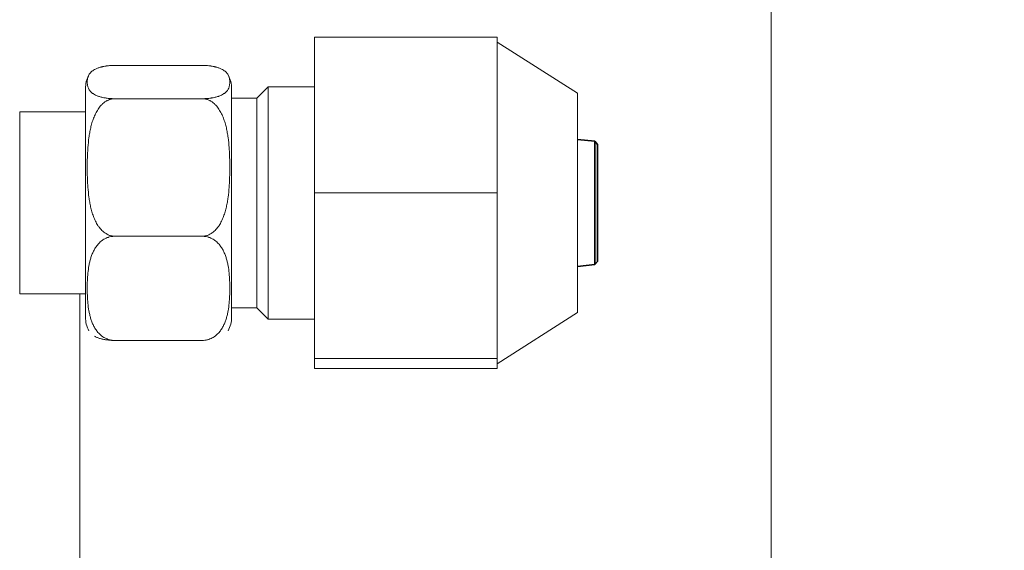
# Model space of a CAD drawing. Units: inches. Extents: x 2 to 6247, y -1419 to 3778.
# Drawn here: x 3069 to 3137, y 1859 to 1895 of the extents above; entities that cross this region are included whole.
import ezdxf

# ---------------------------------------------------------------- set-up
doc = ezdxf.new("R2010")
doc.units = ezdxf.units.IN
doc.header["$MEASUREMENT"] = 0
doc.layers.add('1', color=7, linetype='Continuous', true_color=0xffffff)
doc.layers.add('145', color=7, linetype='Continuous', true_color=0xffffff)
doc.styles.add('Malgun Gothic', font='malgun.ttf')
doc.dimstyles.get("Standard").update_dxf_attribs({"dimtxt": 0.18, "dimasz": 0.18, "dimexe": 0.18, "dimexo": 0.0625, "dimgap": 0.09, "dimtad": 0, "dimtih": 1, "dimtoh": 1, "dimlfac": 0.03937, "dimzin": 2, "dimdsep": 46, "dimtxsty": 'Standard', "dimcen": 0.09, "dimadec": 0, "dimazin": 0, "dimtfac": 1, "dimtofl": 0, "dimtmove": 0, "dimatfit": 3, "dimfxl": 1, "dimtolj": 1, "dimtzin": 4, "dimarcsym": 0})

# ---------------------------------------------------------------- blocks, each defined once
blk = doc.blocks.new('_U14')
at = {"layer": '145', "color": 7, "linetype": 'Continuous', "lineweight": 13, "transparency": 16777216}
for p, q in [((1743.758, 1938.957), (1743.758, 2079.653)), ((3120.548, 1840.556), (3120.548, 2079.653)), ((1767.758, 2067.653), (3096.548, 2067.653))]:
    blk.add_line(p, q, dxfattribs=at)
at = {"layer": '145', "color": 7, "linetype": 'Continuous', "transparency": 16777216}
for points in [[(1767.758, 2071.653), (1767.758, 2063.653), (1743.758, 2067.653)], [(3096.548, 2071.653), (3096.548, 2063.653), (3120.548, 2067.653)]]:
    blk.add_solid(points, dxfattribs=at)
at = {"layer": 'Defpoints', "color": 0, "linetype": 'Continuous', "transparency": 16777216}
for p in [(3120.548, 2067.653), (1743.758, 1935.909), (3120.548, 1837.508)]:
    blk.add_point(p, dxfattribs=at)
at = {"layer": '145', "color": 7, "linetype": 'Continuous', "lineweight": 13, "transparency": 16777216, "insert": (2414.54, 2097.993), "char_height": 20, "attachment_point": 1, "style": 'Malgun Gothic'}
blk.add_mtext('\\A1;54{\\H0.254x;\\S7/32;}', dxfattribs=at)
blk = doc.blocks.new('_U18')
at = {"layer": '145', "color": 7, "linetype": 'Continuous', "lineweight": 13, "transparency": 16777216}
for p, q in [((3030.358, 1965.657), (3030.358, 2026.514)), ((3120.548, 1840.556), (3120.548, 2026.514)), ((3054.358, 2014.514), (3096.548, 2014.514))]:
    blk.add_line(p, q, dxfattribs=at)
at = {"layer": '145', "color": 7, "linetype": 'Continuous', "transparency": 16777216}
for points in [[(3054.358, 2018.514), (3054.358, 2010.514), (3030.358, 2014.514)], [(3096.548, 2018.514), (3096.548, 2010.514), (3120.548, 2014.514)]]:
    blk.add_solid(points, dxfattribs=at)
at = {"layer": 'Defpoints', "color": 0, "linetype": 'Continuous', "transparency": 16777216}
for p in [(3120.548, 2014.514), (3030.358, 1962.609), (3120.548, 1837.508)]:
    blk.add_point(p, dxfattribs=at)
at = {"layer": '145', "color": 7, "linetype": 'Continuous', "lineweight": 13, "transparency": 16777216, "insert": (3065.244, 2045.18), "char_height": 20, "attachment_point": 1, "style": 'Malgun Gothic'}
blk.add_mtext('\\A1;3{\\H0.254x;\\S9/16;}', dxfattribs=at)

msp = doc.modelspace()

# ---------------------------------------------------------------- linework, layer by layer
at = {"layer": '1', "color": 72, "linetype": 'Continuous', "lineweight": 18}
for p, q in [((3089.312044, 1893.839125), (3089.312044, 1883.202757)), ((3089.312044, 1893.839125), (3101.812044, 1893.839125)), ((3101.812044, 1893.839125), (3101.812044, 1888.520941)), ((3107.312044, 1890.008391), (3101.812044, 1893.508391)), ((3107.312044, 1875.008391), (3107.312044, 1890.008391)), ((3101.812044, 1888.520941), (3101.812044, 1883.202757)), ((3089.312044, 1883.202757), (3089.312044, 1871.872023)), ((3089.312044, 1883.202757), (3101.812044, 1883.202757)), ((3101.812044, 1883.202757), (3101.812044, 1877.53739)), ((3101.812044, 1877.53739), (3101.812044, 1871.872023)), ((3073.258051, 1876.283622), (3073.258051, 1867.009149)), ((3101.812044, 1871.508391), (3107.312044, 1875.008391)), ((3089.312044, 1871.872023), (3089.312044, 1871.177657)), ((3089.312044, 1871.872023), (3101.812044, 1871.872023)), ((3101.812044, 1871.872023), (3101.812044, 1871.52484)), ((3089.312044, 1871.177657), (3101.812044, 1871.177657)), ((3101.812044, 1871.52484), (3101.812044, 1871.177657)), ((3073.258051, 1867.009149), (3073.258051, 1851.009149))]:
    msp.add_line(p, q, dxfattribs=at)
at = {"layer": '1', "color": 3, "linetype": 'Continuous', "lineweight": 18}
for p, q in [((3075.633617, 1891.915162), (3081.633617, 1891.915162)), ((3073.633617, 1890.323346), (3073.633617, 1888.184856)), ((3083.633617, 1890.323346), (3083.633617, 1888.184856)), ((3086.133617, 1890.458391), (3085.357617, 1889.682391)), ((3089.312117, 1890.458391), (3086.133617, 1890.458391)), ((3086.133617, 1890.458391), (3086.133617, 1874.558391)), ((3075.633617, 1889.637574), (3081.633617, 1889.637574)), ((3085.357617, 1889.682391), (3083.633617, 1889.682391)), ((3085.357617, 1889.682391), (3085.357617, 1875.334391)), ((3073.633617, 1888.733391), (3069.133617, 1888.733391)), ((3069.133617, 1888.733391), (3069.133617, 1876.283391)), ((3073.633617, 1888.184856), (3073.633617, 1874.693437)), ((3083.633617, 1888.184856), (3083.633617, 1874.693437)), ((3075.633617, 1880.230803), (3081.633617, 1880.230803)), ((3069.133617, 1876.283391), (3073.633617, 1876.283391)), ((3083.633617, 1875.334391), (3085.357617, 1875.334391)), ((3085.357617, 1875.334391), (3086.133617, 1874.558391)), ((3086.133617, 1874.558391), (3089.312117, 1874.558391)), ((3075.633617, 1873.10162), (3081.633617, 1873.10162))]:
    msp.add_line(p, q, dxfattribs=at)
at = {"layer": '1', "color": 3, "linetype": 'Continuous', "lineweight": 35}
for p, q in [((3108.481428, 1886.728433), (3107.311992, 1886.846211)), ((3108.680421, 1886.508391), (3108.481428, 1886.728433)), ((3108.481428, 1878.28835), (3108.481428, 1886.728433)), ((3108.680421, 1886.508391), (3108.680421, 1878.508391)), ((3107.311992, 1878.170571), (3108.481428, 1878.28835)), ((3108.481428, 1878.28835), (3108.680421, 1878.508391))]:
    msp.add_line(p, q, dxfattribs=at)
at = {"layer": '1', "color": 3, "linetype": 'Continuous', "lineweight": 18}
for centre, start, end in [((3075.633617, 1890.323346), 151.94783356, 180), ((3081.633617, 1890.323346), 0, 28.10434815), ((3075.633617, 1874.693437), 180, 208.10434815), ((3081.633617, 1874.693437), 331.94783356, 0)]:
    msp.add_arc(centre, 2, start, end, dxfattribs=at)
for points, knots in [([(3075.633617, 1889.637574), (3075.573034, 1889.637574), (3075.513417, 1889.638847), (3075.425335, 1889.642527), (3075.3962, 1889.644051), (3075.338368, 1889.647677), (3075.309637, 1889.649783), (3075.224315, 1889.65694), (3075.169764, 1889.662725), (3075.09095, 1889.672712), (3075.065183, 1889.676261), (3075.014602, 1889.683772), (3074.989737, 1889.687743), (3074.916838, 1889.700188), (3074.870971, 1889.709104), (3074.783772, 1889.727963), (3074.742447, 1889.737908), (3074.663714, 1889.758685), (3074.62631, 1889.769518), (3074.572807, 1889.786358), (3074.555443, 1889.792059), (3074.521785, 1889.803557), (3074.50546, 1889.809364), (3074.426145, 1889.838665), (3074.37002, 1889.862948), (3074.268828, 1889.912787), (3074.223795, 1889.938346), (3074.162895, 1889.977449), (3074.143691, 1889.990629), (3074.107564, 1890.017015), (3074.090601, 1890.030245), (3074.042613, 1890.070033), (3074.014476, 1890.096688), (3073.96429, 1890.150203), (3073.942247, 1890.177064), (3073.903075, 1890.230949), (3073.885948, 1890.257975), (3073.840577, 1890.339254), (3073.81827, 1890.393707), (3073.792917, 1890.47566), (3073.785837, 1890.503023), (3073.774, 1890.557829), (3073.769242, 1890.585277), (3073.758018, 1890.667684), (3073.751077, 1890.777544), (3073.758222, 1890.887376), (3073.769612, 1890.969737), (3073.774429, 1890.997189), (3073.78642, 1891.052088), (3073.79359, 1891.079517), (3073.819259, 1891.161663), (3073.841838, 1891.216267), (3073.887814, 1891.297819), (3073.905176, 1891.324943), (3073.944917, 1891.379045), (3073.967293, 1891.406022), (3074.005545, 1891.446351), (3074.019087, 1891.459775), (3074.047809, 1891.486464), (3074.063002, 1891.499742), (3074.111342, 1891.539353), (3074.147233, 1891.565464), (3074.228188, 1891.616949), (3074.273232, 1891.642323), (3074.349709, 1891.679667), (3074.376754, 1891.692016), (3074.433741, 1891.716197), (3074.463725, 1891.728053), (3074.527065, 1891.751235), (3074.560419, 1891.762562), (3074.631013, 1891.784604), (3074.668249, 1891.79532), (3074.727547, 1891.810853), (3074.747915, 1891.815946), (3074.789509, 1891.825837), (3074.810776, 1891.830649), (3074.876078, 1891.844653), (3074.921605, 1891.853418), (3074.993347, 1891.865578), (3075.030083, 1891.87141), (3075.068236, 1891.876836), (3075.094001, 1891.880359), (3075.107067, 1891.882076), (3075.172771, 1891.890348), (3075.226844, 1891.896027), (3075.310421, 1891.90301), (3075.338693, 1891.905081), (3075.396109, 1891.908679), (3075.425312, 1891.910209), (3075.513946, 1891.91391), (3075.573528, 1891.915162), (3075.633617, 1891.915162)], [0, 0, 0, 0, 0.015625, 0.015625, 0.0234375, 0.0234375, 0.03125, 0.03125, 0.046875, 0.046875, 0.0546875, 0.0546875, 0.0625, 0.0625, 0.078125, 0.078125, 0.09375, 0.09375, 0.109375, 0.109375, 0.1171875, 0.1171875, 0.125, 0.125, 0.15625, 0.15625, 0.1875, 0.1875, 0.203125, 0.203125, 0.21875, 0.21875, 0.25, 0.25, 0.28125, 0.28125, 0.3125, 0.3125, 0.375, 0.375, 0.40625, 0.40625, 0.4375, 0.4375, 0.5, 0.5625, 0.5625, 0.59375, 0.59375, 0.625, 0.625, 0.6875, 0.6875, 0.71875, 0.71875, 0.75, 0.75, 0.765625, 0.765625, 0.78125, 0.78125, 0.8125, 0.8125, 0.84375, 0.84375, 0.859375, 0.859375, 0.875, 0.875, 0.890625, 0.890625, 0.90625, 0.90625, 0.9140625, 0.9140625, 0.921875, 0.921875, 0.9375, 0.9375, 0.9453125, 0.94921875, 0.94921875, 0.953125, 0.953125, 0.96875, 0.96875, 0.9765625, 0.9765625, 0.984375, 0.984375, 1, 1, 1, 1]), ([(3081.633617, 1889.637574), (3081.6942, 1889.637574), (3081.753818, 1889.638847), (3081.841899, 1889.642527), (3081.871035, 1889.644051), (3081.928867, 1889.647677), (3081.957598, 1889.649783), (3082.04292, 1889.65694), (3082.097471, 1889.662725), (3082.176285, 1889.672712), (3082.202051, 1889.676261), (3082.252633, 1889.683772), (3082.277497, 1889.687743), (3082.350396, 1889.700188), (3082.396264, 1889.709104), (3082.483463, 1889.727963), (3082.524788, 1889.737908), (3082.603521, 1889.758685), (3082.640925, 1889.769518), (3082.694428, 1889.786358), (3082.711792, 1889.792059), (3082.745449, 1889.803557), (3082.761775, 1889.809364), (3082.84109, 1889.838665), (3082.897215, 1889.862948), (3082.998406, 1889.912787), (3083.043439, 1889.938346), (3083.104339, 1889.977449), (3083.123543, 1889.990629), (3083.159671, 1890.017015), (3083.176634, 1890.030245), (3083.224621, 1890.070033), (3083.252759, 1890.096688), (3083.302945, 1890.150203), (3083.324987, 1890.177064), (3083.36416, 1890.230949), (3083.381287, 1890.257975), (3083.426658, 1890.339254), (3083.448965, 1890.393707), (3083.474318, 1890.47566), (3083.481398, 1890.503023), (3083.493235, 1890.557829), (3083.497993, 1890.585277), (3083.509217, 1890.667684), (3083.516157, 1890.777544), (3083.509012, 1890.887376), (3083.497623, 1890.969737), (3083.492806, 1890.997189), (3083.480815, 1891.052088), (3083.473645, 1891.079517), (3083.447975, 1891.161663), (3083.425396, 1891.216267), (3083.379421, 1891.297819), (3083.362059, 1891.324943), (3083.322318, 1891.379045), (3083.299942, 1891.406022), (3083.261689, 1891.446351), (3083.248148, 1891.459775), (3083.219425, 1891.486464), (3083.204233, 1891.499742), (3083.155893, 1891.539353), (3083.120002, 1891.565464), (3083.039047, 1891.616949), (3082.994003, 1891.642323), (3082.917526, 1891.679667), (3082.890481, 1891.692016), (3082.833494, 1891.716197), (3082.80351, 1891.728053), (3082.74017, 1891.751235), (3082.706815, 1891.762562), (3082.636222, 1891.784604), (3082.598986, 1891.79532), (3082.539688, 1891.810853), (3082.51932, 1891.815946), (3082.477726, 1891.825837), (3082.456459, 1891.830649), (3082.391157, 1891.844653), (3082.34563, 1891.853418), (3082.273888, 1891.865578), (3082.237152, 1891.87141), (3082.198999, 1891.876836), (3082.173234, 1891.880359), (3082.160168, 1891.882076), (3082.094463, 1891.890348), (3082.04039, 1891.896027), (3081.956813, 1891.90301), (3081.928542, 1891.905081), (3081.871126, 1891.908679), (3081.841923, 1891.910209), (3081.753288, 1891.91391), (3081.693707, 1891.915162), (3081.633617, 1891.915162)], [0, 0, 0, 0, 0.015625, 0.015625, 0.0234375, 0.0234375, 0.03125, 0.03125, 0.046875, 0.046875, 0.0546875, 0.0546875, 0.0625, 0.0625, 0.078125, 0.078125, 0.09375, 0.09375, 0.109375, 0.109375, 0.1171875, 0.1171875, 0.125, 0.125, 0.15625, 0.15625, 0.1875, 0.1875, 0.203125, 0.203125, 0.21875, 0.21875, 0.25, 0.25, 0.28125, 0.28125, 0.3125, 0.3125, 0.375, 0.375, 0.40625, 0.40625, 0.4375, 0.4375, 0.5, 0.5625, 0.5625, 0.59375, 0.59375, 0.625, 0.625, 0.6875, 0.6875, 0.71875, 0.71875, 0.75, 0.75, 0.765625, 0.765625, 0.78125, 0.78125, 0.8125, 0.8125, 0.84375, 0.84375, 0.859375, 0.859375, 0.875, 0.875, 0.890625, 0.890625, 0.90625, 0.90625, 0.9140625, 0.9140625, 0.921875, 0.921875, 0.9375, 0.9375, 0.9453125, 0.94921875, 0.94921875, 0.953125, 0.953125, 0.96875, 0.96875, 0.9765625, 0.9765625, 0.984375, 0.984375, 1, 1, 1, 1]), ([(3075.633617, 1880.230803), (3075.573034, 1880.230803), (3075.513417, 1880.236059), (3075.425335, 1880.251261), (3075.3962, 1880.257552), (3075.338368, 1880.272529), (3075.309637, 1880.281226), (3075.224315, 1880.310789), (3075.169764, 1880.334681), (3075.09095, 1880.37593), (3075.065183, 1880.390585), (3075.014602, 1880.421606), (3074.989737, 1880.438006), (3074.916838, 1880.489408), (3074.870971, 1880.526231), (3074.783772, 1880.604123), (3074.742447, 1880.645197), (3074.663714, 1880.73101), (3074.62631, 1880.775752), (3074.572807, 1880.845301), (3074.555443, 1880.868848), (3074.521785, 1880.916337), (3074.50546, 1880.940321), (3074.426145, 1881.061337), (3074.37002, 1881.161631), (3074.268828, 1881.367472), (3074.223795, 1881.473035), (3074.162895, 1881.634538), (3074.143691, 1881.688972), (3074.107564, 1881.797951), (3074.090601, 1881.852593), (3074.042613, 1882.016923), (3074.014476, 1882.127012), (3073.96429, 1882.348037), (3073.942247, 1882.458973), (3073.903075, 1882.681529), (3073.885948, 1882.793148), (3073.840577, 1883.128842), (3073.81827, 1883.353742), (3073.792917, 1883.692219), (3073.785837, 1883.805235), (3073.774, 1884.03159), (3073.769242, 1884.144954), (3073.758018, 1884.485307), (3073.751077, 1884.939044), (3073.758222, 1885.392665), (3073.769612, 1885.732832), (3073.774429, 1885.846212), (3073.78642, 1886.072953), (3073.79359, 1886.186238), (3073.819259, 1886.525514), (3073.841838, 1886.751037), (3073.887814, 1887.087856), (3073.905176, 1887.199883), (3073.944917, 1887.423331), (3073.967293, 1887.534751), (3074.005545, 1887.701315), (3074.019087, 1887.756758), (3074.047809, 1887.866989), (3074.063002, 1887.921828), (3074.111342, 1888.085426), (3074.147233, 1888.193271), (3074.228188, 1888.40591), (3074.273232, 1888.510709), (3074.349709, 1888.664943), (3074.376754, 1888.715947), (3074.433741, 1888.815818), (3074.463725, 1888.864785), (3074.527065, 1888.960532), (3074.560419, 1889.007312), (3074.631013, 1889.098349), (3074.668249, 1889.142609), (3074.727547, 1889.206763), (3074.747915, 1889.227795), (3074.789509, 1889.26865), (3074.810776, 1889.28852), (3074.876078, 1889.346359), (3074.921605, 1889.382563), (3074.993347, 1889.432784), (3075.030083, 1889.456871), (3075.068236, 1889.479283), (3075.094001, 1889.493834), (3075.107067, 1889.500922), (3075.172771, 1889.535088), (3075.226844, 1889.558542), (3075.310421, 1889.587382), (3075.338693, 1889.595936), (3075.396109, 1889.610798), (3075.425312, 1889.617117), (3075.513946, 1889.632401), (3075.573528, 1889.637574), (3075.633617, 1889.637574)], [0, 0, 0, 0, 0.015625, 0.015625, 0.0234375, 0.0234375, 0.03125, 0.03125, 0.046875, 0.046875, 0.0546875, 0.0546875, 0.0625, 0.0625, 0.078125, 0.078125, 0.09375, 0.09375, 0.109375, 0.109375, 0.1171875, 0.1171875, 0.125, 0.125, 0.15625, 0.15625, 0.1875, 0.1875, 0.203125, 0.203125, 0.21875, 0.21875, 0.25, 0.25, 0.28125, 0.28125, 0.3125, 0.3125, 0.375, 0.375, 0.40625, 0.40625, 0.4375, 0.4375, 0.5, 0.5625, 0.5625, 0.59375, 0.59375, 0.625, 0.625, 0.6875, 0.6875, 0.71875, 0.71875, 0.75, 0.75, 0.765625, 0.765625, 0.78125, 0.78125, 0.8125, 0.8125, 0.84375, 0.84375, 0.859375, 0.859375, 0.875, 0.875, 0.890625, 0.890625, 0.90625, 0.90625, 0.9140625, 0.9140625, 0.921875, 0.921875, 0.9375, 0.9375, 0.9453125, 0.94921875, 0.94921875, 0.953125, 0.953125, 0.96875, 0.96875, 0.9765625, 0.9765625, 0.984375, 0.984375, 1, 1, 1, 1]), ([(3081.633617, 1880.230803), (3081.6942, 1880.230803), (3081.753818, 1880.236059), (3081.841899, 1880.251261), (3081.871035, 1880.257552), (3081.928867, 1880.272529), (3081.957598, 1880.281226), (3082.04292, 1880.310789), (3082.097471, 1880.334681), (3082.176285, 1880.37593), (3082.202051, 1880.390585), (3082.252633, 1880.421606), (3082.277497, 1880.438006), (3082.350396, 1880.489408), (3082.396264, 1880.526231), (3082.483463, 1880.604123), (3082.524788, 1880.645197), (3082.603521, 1880.73101), (3082.640925, 1880.775752), (3082.694428, 1880.845301), (3082.711792, 1880.868848), (3082.745449, 1880.916337), (3082.761775, 1880.940321), (3082.84109, 1881.061337), (3082.897215, 1881.161631), (3082.998406, 1881.367472), (3083.043439, 1881.473035), (3083.104339, 1881.634538), (3083.123543, 1881.688972), (3083.159671, 1881.797951), (3083.176634, 1881.852593), (3083.224621, 1882.016923), (3083.252759, 1882.127012), (3083.302945, 1882.348037), (3083.324987, 1882.458973), (3083.36416, 1882.681529), (3083.381287, 1882.793148), (3083.426658, 1883.128842), (3083.448965, 1883.353742), (3083.474318, 1883.692219), (3083.481398, 1883.805235), (3083.493235, 1884.03159), (3083.497993, 1884.144954), (3083.509217, 1884.485307), (3083.516157, 1884.939044), (3083.509012, 1885.392665), (3083.497623, 1885.732832), (3083.492806, 1885.846212), (3083.480815, 1886.072953), (3083.473645, 1886.186238), (3083.447975, 1886.525514), (3083.425396, 1886.751037), (3083.379421, 1887.087856), (3083.362059, 1887.199883), (3083.322318, 1887.423331), (3083.299942, 1887.534751), (3083.261689, 1887.701315), (3083.248148, 1887.756758), (3083.219425, 1887.866989), (3083.204233, 1887.921828), (3083.155893, 1888.085426), (3083.120002, 1888.193271), (3083.039047, 1888.40591), (3082.994003, 1888.510709), (3082.917526, 1888.664943), (3082.890481, 1888.715947), (3082.833494, 1888.815818), (3082.80351, 1888.864785), (3082.74017, 1888.960532), (3082.706815, 1889.007312), (3082.636222, 1889.098349), (3082.598986, 1889.142609), (3082.539688, 1889.206763), (3082.51932, 1889.227795), (3082.477726, 1889.26865), (3082.456459, 1889.28852), (3082.391157, 1889.346359), (3082.34563, 1889.382563), (3082.273888, 1889.432784), (3082.237152, 1889.456871), (3082.198999, 1889.479283), (3082.173234, 1889.493834), (3082.160168, 1889.500922), (3082.094463, 1889.535088), (3082.04039, 1889.558542), (3081.956813, 1889.587382), (3081.928542, 1889.595936), (3081.871126, 1889.610798), (3081.841923, 1889.617117), (3081.753288, 1889.632401), (3081.693707, 1889.637574), (3081.633617, 1889.637574)], [0, 0, 0, 0, 0.015625, 0.015625, 0.0234375, 0.0234375, 0.03125, 0.03125, 0.046875, 0.046875, 0.0546875, 0.0546875, 0.0625, 0.0625, 0.078125, 0.078125, 0.09375, 0.09375, 0.109375, 0.109375, 0.1171875, 0.1171875, 0.125, 0.125, 0.15625, 0.15625, 0.1875, 0.1875, 0.203125, 0.203125, 0.21875, 0.21875, 0.25, 0.25, 0.28125, 0.28125, 0.3125, 0.3125, 0.375, 0.375, 0.40625, 0.40625, 0.4375, 0.4375, 0.5, 0.5625, 0.5625, 0.59375, 0.59375, 0.625, 0.625, 0.6875, 0.6875, 0.71875, 0.71875, 0.75, 0.75, 0.765625, 0.765625, 0.78125, 0.78125, 0.8125, 0.8125, 0.84375, 0.84375, 0.859375, 0.859375, 0.875, 0.875, 0.890625, 0.890625, 0.90625, 0.90625, 0.9140625, 0.9140625, 0.921875, 0.921875, 0.9375, 0.9375, 0.9453125, 0.94921875, 0.94921875, 0.953125, 0.953125, 0.96875, 0.96875, 0.9765625, 0.9765625, 0.984375, 0.984375, 1, 1, 1, 1]), ([(3075.633617, 1873.10162), (3075.574109, 1873.10162), (3075.514655, 1873.105466), (3075.440407, 1873.115147), (3075.425554, 1873.11733), (3075.396148, 1873.122137), (3075.352377, 1873.130019), (3075.309587, 1873.139854), (3075.225243, 1873.161984), (3075.170609, 1873.180028), (3075.064565, 1873.222057), (3075.014273, 1873.245582), (3074.918247, 1873.29682), (3074.872519, 1873.32454), (3074.806905, 1873.368858), (3074.785532, 1873.384088), (3074.743725, 1873.415413), (3074.723284, 1873.431519), (3074.663884, 1873.480554), (3074.626616, 1873.51436), (3074.556005, 1873.58385), (3074.522667, 1873.619536), (3074.459392, 1873.692536), (3074.429458, 1873.729851), (3074.372593, 1873.805917), (3074.345641, 1873.844705), (3074.268964, 1873.962775), (3074.223984, 1874.04278), (3074.143319, 1874.204746), (3074.107657, 1874.286712), (3074.043713, 1874.452197), (3074.015441, 1874.535718), (3073.964885, 1874.704021), (3073.942606, 1874.788804), (3073.912874, 1874.916753), (3073.903589, 1874.959499), (3073.886179, 1875.044993), (3073.878048, 1875.087767), (3073.839974, 1875.301766), (3073.817658, 1875.47336), (3073.783939, 1875.817076), (3073.772558, 1875.989201), (3073.761488, 1876.247678), (3073.758816, 1876.333886), (3073.756201, 1876.463267), (3073.755243, 1876.527974), (3073.754799, 1876.592706), (3073.754617, 1876.635866), (3073.754583, 1876.65751), (3073.754782, 1876.850451), (3073.758466, 1877.021748), (3073.773811, 1877.363875), (3073.785469, 1877.534705), (3073.819704, 1877.875725), (3073.84226, 1878.045916), (3073.888223, 1878.300492), (3073.905585, 1878.385231), (3073.935417, 1878.512117), (3073.945995, 1878.554375), (3073.968568, 1878.638809), (3073.980576, 1878.681028), (3074.018827, 1878.807036), (3074.047302, 1878.890272), (3074.111523, 1879.054864), (3074.147261, 1879.136222), (3074.227792, 1879.296596), (3074.272567, 1879.375617), (3074.348494, 1879.491881), (3074.375272, 1879.530256), (3074.432248, 1879.606122), (3074.46252, 1879.643684), (3074.526267, 1879.716831), (3074.559808, 1879.752519), (3074.630712, 1879.821867), (3074.668071, 1879.855528), (3074.727467, 1879.904238), (3074.747868, 1879.920205), (3074.78954, 1879.951227), (3074.81084, 1879.966308), (3074.876209, 1880.010182), (3074.921744, 1880.037613), (3075.017303, 1880.088303), (3075.067321, 1880.111565), (3075.133189, 1880.137534), (3075.146545, 1880.142576), (3075.173385, 1880.152251), (3075.213912, 1880.166185), (3075.255255, 1880.17835), (3075.339071, 1880.200228), (3075.39645, 1880.211555), (3075.47027, 1880.221167), (3075.485173, 1880.222863), (3075.51491, 1880.225759), (3075.559489, 1880.229369), (3075.603987, 1880.230803), (3075.633617, 1880.230803)], [0, 0, 0, 0, 0.015625, 0.015625, 0.01953125, 0.01953125, 0.0234375, 0.03125, 0.03125, 0.046875, 0.046875, 0.0625, 0.0625, 0.078125, 0.078125, 0.0859375, 0.0859375, 0.09375, 0.09375, 0.109375, 0.109375, 0.125, 0.125, 0.140625, 0.140625, 0.15625, 0.15625, 0.1875, 0.1875, 0.21875, 0.21875, 0.25, 0.25, 0.28125, 0.28125, 0.296875, 0.296875, 0.3125, 0.3125, 0.375, 0.375, 0.4375, 0.4375, 0.46875, 0.46875, 0.484375, 0.4921875, 0.4921875, 0.5, 0.5, 0.5625, 0.5625, 0.625, 0.625, 0.6875, 0.6875, 0.71875, 0.71875, 0.734375, 0.734375, 0.75, 0.75, 0.78125, 0.78125, 0.8125, 0.8125, 0.84375, 0.84375, 0.859375, 0.859375, 0.875, 0.875, 0.890625, 0.890625, 0.90625, 0.90625, 0.9140625, 0.9140625, 0.921875, 0.921875, 0.9375, 0.9375, 0.953125, 0.953125, 0.95703125, 0.95703125, 0.9609375, 0.96875, 0.96875, 0.984375, 0.984375, 0.98828125, 0.98828125, 0.9921875, 1, 1, 1, 1]), ([(3081.633617, 1873.10162), (3081.693126, 1873.10162), (3081.75258, 1873.105466), (3081.826827, 1873.115147), (3081.84168, 1873.11733), (3081.871086, 1873.122137), (3081.914857, 1873.130019), (3081.957647, 1873.139854), (3082.041991, 1873.161984), (3082.096626, 1873.180028), (3082.20267, 1873.222057), (3082.252961, 1873.245582), (3082.348988, 1873.29682), (3082.394716, 1873.32454), (3082.46033, 1873.368858), (3082.481703, 1873.384088), (3082.523509, 1873.415413), (3082.543951, 1873.431519), (3082.603351, 1873.480554), (3082.640619, 1873.51436), (3082.711229, 1873.58385), (3082.744568, 1873.619536), (3082.807843, 1873.692536), (3082.837777, 1873.729851), (3082.894642, 1873.805917), (3082.921594, 1873.844705), (3082.998271, 1873.962775), (3083.043251, 1874.04278), (3083.123915, 1874.204746), (3083.159578, 1874.286712), (3083.223522, 1874.452197), (3083.251794, 1874.535718), (3083.30235, 1874.704021), (3083.324629, 1874.788804), (3083.354361, 1874.916753), (3083.363646, 1874.959499), (3083.381056, 1875.044993), (3083.389187, 1875.087767), (3083.427261, 1875.301766), (3083.449576, 1875.47336), (3083.483295, 1875.817076), (3083.494677, 1875.989201), (3083.505746, 1876.247678), (3083.508419, 1876.333886), (3083.511034, 1876.463267), (3083.511992, 1876.527974), (3083.512436, 1876.592706), (3083.512618, 1876.635866), (3083.512652, 1876.65751), (3083.512452, 1876.850451), (3083.508769, 1877.021748), (3083.493423, 1877.363875), (3083.481766, 1877.534705), (3083.447531, 1877.875725), (3083.424974, 1878.045916), (3083.379011, 1878.300492), (3083.36165, 1878.385231), (3083.331817, 1878.512117), (3083.321239, 1878.554375), (3083.298667, 1878.638809), (3083.286658, 1878.681028), (3083.248408, 1878.807036), (3083.219933, 1878.890272), (3083.155712, 1879.054864), (3083.119974, 1879.136222), (3083.039442, 1879.296596), (3082.994668, 1879.375617), (3082.918741, 1879.491881), (3082.891963, 1879.530256), (3082.834986, 1879.606122), (3082.804715, 1879.643684), (3082.740968, 1879.716831), (3082.707426, 1879.752519), (3082.636523, 1879.821867), (3082.599164, 1879.855528), (3082.539768, 1879.904238), (3082.519367, 1879.920205), (3082.477694, 1879.951227), (3082.456395, 1879.966308), (3082.391025, 1880.010182), (3082.345491, 1880.037613), (3082.249932, 1880.088303), (3082.199913, 1880.111565), (3082.134046, 1880.137534), (3082.12069, 1880.142576), (3082.09385, 1880.152251), (3082.053322, 1880.166185), (3082.01198, 1880.17835), (3081.928164, 1880.200228), (3081.870785, 1880.211555), (3081.796964, 1880.221167), (3081.782062, 1880.222863), (3081.752325, 1880.225759), (3081.707746, 1880.229369), (3081.663248, 1880.230803), (3081.633617, 1880.230803)], [0, 0, 0, 0, 0.015625, 0.015625, 0.01953125, 0.01953125, 0.0234375, 0.03125, 0.03125, 0.046875, 0.046875, 0.0625, 0.0625, 0.078125, 0.078125, 0.0859375, 0.0859375, 0.09375, 0.09375, 0.109375, 0.109375, 0.125, 0.125, 0.140625, 0.140625, 0.15625, 0.15625, 0.1875, 0.1875, 0.21875, 0.21875, 0.25, 0.25, 0.28125, 0.28125, 0.296875, 0.296875, 0.3125, 0.3125, 0.375, 0.375, 0.4375, 0.4375, 0.46875, 0.46875, 0.484375, 0.4921875, 0.4921875, 0.5, 0.5, 0.5625, 0.5625, 0.625, 0.625, 0.6875, 0.6875, 0.71875, 0.71875, 0.734375, 0.734375, 0.75, 0.75, 0.78125, 0.78125, 0.8125, 0.8125, 0.84375, 0.84375, 0.859375, 0.859375, 0.875, 0.875, 0.890625, 0.890625, 0.90625, 0.90625, 0.9140625, 0.9140625, 0.921875, 0.921875, 0.9375, 0.9375, 0.953125, 0.953125, 0.95703125, 0.95703125, 0.9609375, 0.96875, 0.96875, 0.984375, 0.984375, 0.98828125, 0.98828125, 0.9921875, 1, 1, 1, 1]), ([(3074.253798, 1873.386263), (3074.275967, 1873.373925), (3074.299387, 1873.361687), (3074.349709, 1873.337116), (3074.376754, 1873.324766), (3074.433741, 1873.300586), (3074.463725, 1873.288729), (3074.527065, 1873.265547), (3074.560419, 1873.254221), (3074.631013, 1873.232178), (3074.668249, 1873.221462), (3074.727547, 1873.205929), (3074.747915, 1873.200837), (3074.789509, 1873.190945), (3074.810776, 1873.186134), (3074.876078, 1873.17213), (3074.921605, 1873.163364), (3074.993347, 1873.151204), (3075.030083, 1873.145372), (3075.068236, 1873.139946), (3075.094001, 1873.136423), (3075.107067, 1873.134707), (3075.172771, 1873.126434), (3075.226844, 1873.120755), (3075.310421, 1873.113773), (3075.338693, 1873.111702), (3075.396109, 1873.108103), (3075.425312, 1873.106573), (3075.513946, 1873.102873), (3075.573528, 1873.10162), (3075.633617, 1873.10162)], [0, 0, 0, 0, 0.088753179, 0.088753179, 0.179877862, 0.179877862, 0.271002544, 0.271002544, 0.362127226, 0.362127226, 0.453251908, 0.453251908, 0.498814249, 0.498814249, 0.54437659, 0.54437659, 0.635501272, 0.635501272, 0.681063613, 0.703844783, 0.703844783, 0.726625954, 0.726625954, 0.817750636, 0.817750636, 0.863312977, 0.863312977, 0.908875318, 0.908875318, 1, 1, 1, 1])]:
    msp.add_open_spline(points, degree=3, knots=knots, dxfattribs=at)

# ---------------------------------------------------------------- dimensions: what is measured, and where the dimension line sits
at = {"layer": '145', "color": 7, "linetype": 'Continuous', "lineweight": 13}
for base, p1, picture, middle in [((3120.548051, 2067.653397), (1743.758051, 1935.909149), '_U14', (2432.153051, 2067.653397)), ((3120.548051, 2014.51431), (3030.358051, 1962.609149), '_U18', (3075.453051, 2014.51431))]:
    dim = msp.add_linear_dim(base=base, p1=p1, p2=(3120.548051, 1837.508391), dimstyle='Standard', override={"dimscale": 4, "dimtxt": 5, "dimasz": 6, "dimexe": 3, "dimexo": 0.762, "dimgap": 2.5, "dimtad": 1, "dimtih": 1, "dimtoh": 0, "dimdec": 5, "dimlfac": 0.03937, "dimzin": 8, "dimdsep": 46, "dimlunit": 5, "dimtxsty": 'Malgun Gothic', "dimsah": 1, "dimse1": 0, "dimse2": 0, "dimsd1": 0, "dimsd2": 0, "dimclrd": 7, "dimclre": 7, "dimclrt": 7, "dimtol": 0, "dimtm": -0.1, "dimtfac": 0.254, "dimtdec": 5, "dimtofl": 1, "dimtmove": 0, "dimlwd": 13, "dimlwe": 13}, dxfattribs=at)
    dim.commit()
    dim.dimension.update_dxf_attribs({"geometry": picture, "text_midpoint": middle, "dimtype": 160})

doc.saveas('drawing.dxf')
